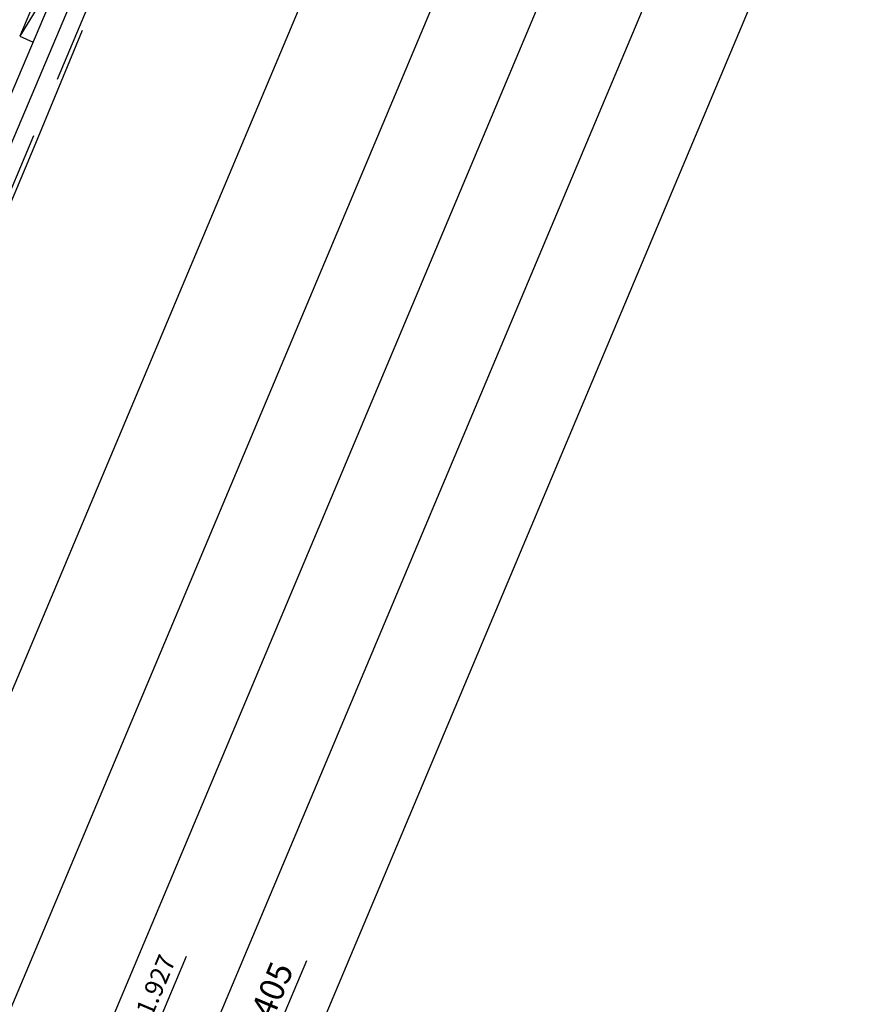
# Model space of a CAD drawing. Extents: x 173046 to 177910, y 2180190 to 2188065.
# Drawn here: x 177746 to 177754, y 2187301 to 2187311 of the extents above; entities that cross this region are included whole.
import ezdxf
from ezdxf.enums import TextEntityAlignment as Align

# ---------------------------------------------------------------- set-up
doc = ezdxf.new("R2010")
doc.units = 0
doc.header["$LTSCALE"] = 5
doc.header["$MEASUREMENT"] = 0
doc.linetypes.add('DASHDOT', pattern=[1, 0.5, -0.25, 0, -0.25])
doc.linetypes.add('HIDDEN', pattern=[0.375, 0.25, -0.125])
for name, color, linetype in [('A-01', 5, 'CONTINUOUS'), ('A-01A', 8, 'CONTINUOUS'), ('A-04', 4, 'CONTINUOUS'), ('A-GRAMA', 64, 'CONTINUOUS'), ('A-PROJ-2', 2, 'HIDDEN'), ('A0-EIXO-125', 1, 'DASHDOT'), ('A0-TEXTO-125', 7, 'CONTINUOUS')]:
    doc.layers.add(name, color=color, linetype=linetype)
doc.styles.add('RS-60-125', font='ROMANS.SHX', dxfattribs={"height": 0.1875})
doc.styles.add('RS-80-125', font='ROMANS.shx', dxfattribs={"height": 0.25})

msp = doc.modelspace()

# ---------------------------------------------------------------- hatches: boundary and pattern name
at = {"layer": 'A-GRAMA'}
h = msp.add_hatch(dxfattribs=at)
h.set_pattern_fill('AR-SAND', color=256, scale=0.5, angle=110.5516, style=0)
h.set_pattern_definition([(78.53337, (177564.2697, 2187085.8657), (-0.6562373, 0.7060504), [0, -0.76, 0, -0.85, 0, -0.8125]), (48.53337, (177564.2697, 2187085.8657), (-0.258872, 1.6453388), [0, -0.41, 0, -0.685, 0, -0.2625]), (8.53337, (177563.8058, 2187085.4619), (1.1726835, 1.0243492), [0, -0.25, 0, -0.9, 0, -1.175]), (358.53337, (177563.8058, 2187085.4619), (0.8457053, 1.317786), [0, -0.125, 0, -0.59, 0, -0.675])])
edge = h.paths.add_edge_path()
edge.add_arc((177560.823, 2187237.814), 9.15, 156.2128, 170.1376)
edge.add_arc((177557.281, 2187247.571), 9.85, 236.2458, 247.6455)
edge.add_line((177553.535, 2187238.461), (177552.877, 2187240.197))
edge.add_line((177552.877, 2187240.197), (177603.223, 2187328.371))
edge.add_line((177603.223, 2187328.371), (177602.03, 2187329.052))
edge.add_arc((692358.585, 1893392.542), 592767.224, 150.272750293, 150.281851464)
edge.add_arc((177592.542, 2187225.302), 43.204, 149.4197, 155.6129)
edge.add_line((177553.192, 2187243.141), (177552.53, 2187241.679))
edge.add_line((177552.53, 2187241.679), (177552.45, 2187241.504))

# ---------------------------------------------------------------- linework, layer by layer
at = {"layer": 'A-01'}
for p, q in [((177715.803, 2187229.875), (177764.975, 2187346.74)), ((177716.724, 2187229.487), (177765.896, 2187346.352)), ((177717.646, 2187229.099), (177766.818, 2187345.965)), ((177718.568, 2187228.712), (177767.74, 2187345.577))]:
    msp.add_line(p, q, dxfattribs=at)
at = {"layer": 'A-01A'}
for p, q in [((177747.981, 2187316.045), (177745.637, 2187310.522)), ((177746.166, 2187311.382), (177745.637, 2187310.522)), ((177745.637, 2187310.522), (177745.775, 2187310.462))]:
    msp.add_line(p, q, dxfattribs=at)
at = {"layer": 'A-04', "color": 4}
msp.add_line((177715.872, 2187233.263), (177763.822, 2187347.225), dxfattribs=at)
at = {"layer": 'A-04'}
for p, q in [((177713.452, 2187234.282), (177748.118, 2187315.985)), ((177713.636, 2187234.204), (177748.302, 2187315.907))]:
    msp.add_line(p, q, dxfattribs=at)
at = {"layer": 'A-PROJ-2'}
msp.add_lwpolyline([(177713.958, 2187234.069), (177714.82, 2187236.179), (177719.011, 2187246.609), (177719.18, 2187246.985), (177719.193, 2187247.031), (177722.506, 2187254.912), (177726.941, 2187265.303), (177727.036, 2187265.553), (177731.009, 2187274.911), (177734.677, 2187283.276), (177734.982, 2187283.902), (177739.381, 2187294.064), (177742.607, 2187301.696), (177742.635, 2187301.903), (177745.803, 2187309.428), (177750.06, 2187319.698), (177750.107, 2187319.826), (177751.309, 2187322.768), (177753.311, 2187327.643), (177757.732, 2187338.898), (177760.455, 2187345.708), (177761.45, 2187348.223)], dxfattribs=at)
at = {"layer": 'A0-EIXO-125', "color": 1, "linetype": 'HIDDEN'}
msp.add_line((177714.029, 2187234.039), (177761.979, 2187348.001), dxfattribs=at)
at = {"layer": 'A0-TEXTO-125', "color": 2}
for p, q in [((177746.917, 2187300.079), (177747.346, 2187301.097)), ((177747.979, 2187299.632), (177748.578, 2187301.055))]:
    msp.add_line(p, q, dxfattribs=at)

# ---------------------------------------------------------------- texts
at = {"layer": 'A0-TEXTO-125', "color": 2, "style": 'RS-60-125'}
msp.add_text('891.927', height=0.1875, rotation=67.1806, dxfattribs=at).set_placement((177747.116, 2187300.612), align=Align.BOTTOM_CENTER)
at = {"layer": 'A0-TEXTO-125', "color": 3, "style": 'RS-80-125'}
msp.add_text('892.405', height=0.25, rotation=67.1806, dxfattribs=at).set_placement((177747.98, 2187300.497), align=Align.TOP_CENTER)

doc.saveas('drawing.dxf')
